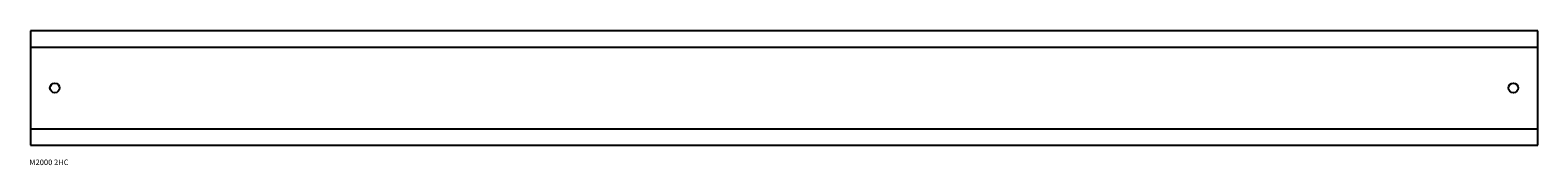
# Model space of a CAD drawing. Extents: x 0 to 462, y -6 to 35.
import ezdxf

# ---------------------------------------------------------------- set-up
doc = ezdxf.new("R2010")
doc.units = 0
for name, color, linetype in [('schrack-descr', 7, 'Continuous'), ('schrack-symbol', 7, 'Continuous'), ('schrack-terminal', 7, 'Continuous')]:
    doc.layers.add(name, color=color, linetype=linetype)
doc.styles.add('styl', font='ISOCP.SHX')

# ---------------------------------------------------------------- blocks, each defined once
blk = doc.blocks.new('c_il080207--')
for p, q in [((462, 35), (0, 35)), ((0, 35), (0, 0)), ((462, 0), (462, 35)), ((0, 30), (462, 30)), ((0, 5), (462, 5)), ((0, 0), (462, 0))]:
    blk.add_line(p, q)
for centre in [(7.5, 17.5), (454.5, 17.5)]:
    blk.add_circle(centre, 1.48)
at = {"layer": 'schrack-descr', "style": 'styl'}
blk.add_attdef('DESCRIPTION', (-0.3, -6.15), '', height=1.7, dxfattribs=at)
at = {"layer": 'schrack-symbol', "color": 0, "style": 'styl'}
blk.add_attdef('SYMBOL', (-0.05, 36.42), '', height=5, dxfattribs=at)
at = {"layer": 'schrack-terminal', "style": 'styl'}
for tag, p in [('TERMINAL', (-0.32, -8.77)), ('TERMINAL2', (-0.32, -13.73))]:
    blk.add_attdef(tag, p, '', height=1.7, dxfattribs=at)

msp = doc.modelspace()

# ---------------------------------------------------------------- block references
ref = msp.add_blockref('c_il080207--', (0, 0))
ref.add_attrib('DESCRIPTION', 'M2000 2HC', (-0.3, -6.15), dxfattribs={"layer": 'schrack-descr', "height": 1.7, "style": 'styl'})

doc.saveas('drawing.dxf')
